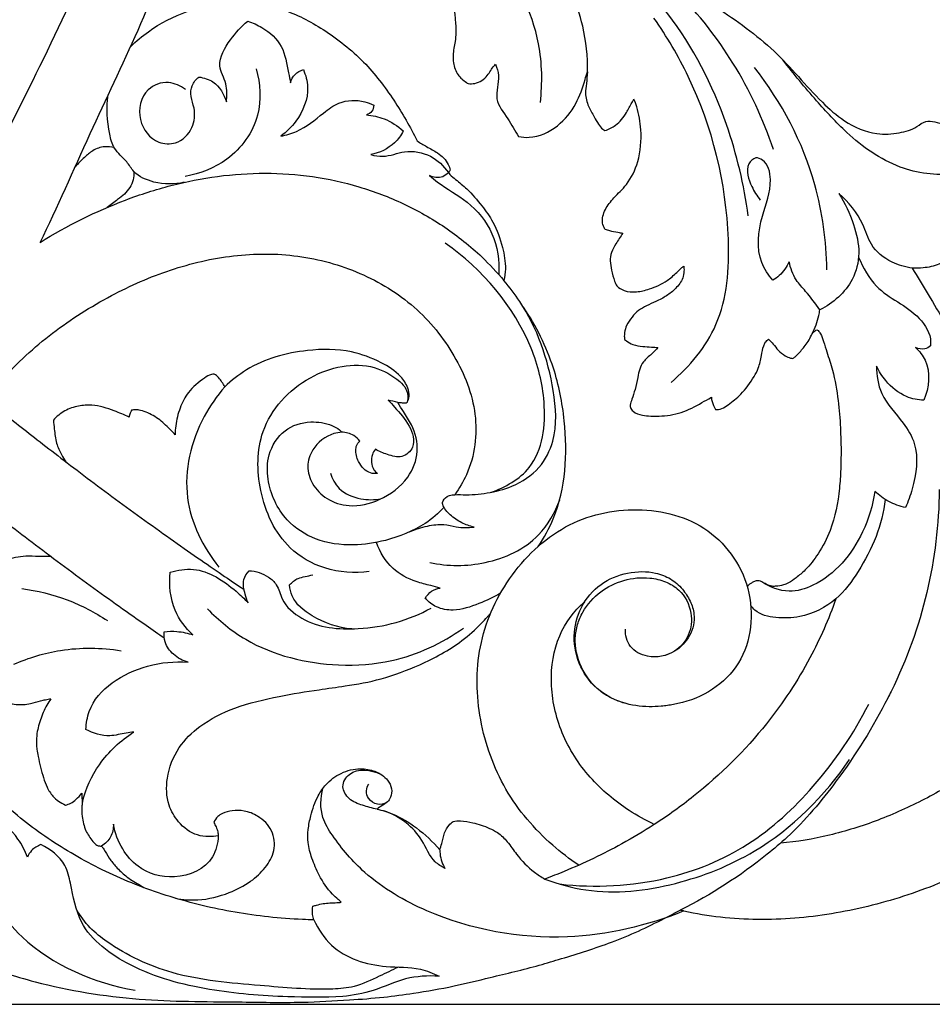
# Model space of a CAD drawing. Units: millimetres. Extents: x 0 to 2121, y -1 to 2265.
# Drawn here: x 1287 to 1474, y 791 to 994 of the extents above; entities that cross this region are included whole.
import ezdxf

# ---------------------------------------------------------------- set-up
doc = ezdxf.new("R2010")
doc.units = ezdxf.units.MM
doc.header["$MEASUREMENT"] = 0
doc.layers.add('Default', color=7, linetype='Continuous', true_color=0xffffff)
doc.styles.add('Arial', font='arial.ttf')
doc.dimstyles.new('Default', dxfattribs={"dimtxt": 10, "dimasz": 5, "dimexe": 0.5, "dimexo": 0.5, "dimgap": 0.25, "dimtad": 1, "dimtoh": 1, "dimdec": 0, "dimzin": 1, "dimdsep": 46, "dimtxsty": 'Arial', "dimcen": 0.5, "dimazin": 0, "dimtfac": 1, "dimtdec": 4, "dimtix": 1, "dimtmove": 1, "dimatfit": 3, "dimfxl": 1, "dimtolj": 1, "dimtzin": 1, "dimarcsym": 0})

# ---------------------------------------------------------------- blocks, each defined once
blk = doc.blocks.new('*D10')
at = {"layer": 'Default', "color": 0, "lineweight": -2, "transparency": 16777216}
for p, q in [((1087.8, 1217.03), (1895.07, 1217.03)), ((1894.57, 1212.03), (1894.57, 796.48)), ((386.93, 791.48), (1895.07, 791.48))]:
    blk.add_line(p, q, dxfattribs=at)
at = {"layer": 'Default', "color": 0, "transparency": 16777216}
for points in [[(1895.41, 1212.03), (1893.74, 1212.03), (1894.57, 1217.03)], [(1893.74, 796.48), (1895.41, 796.48), (1894.57, 791.48)]]:
    blk.add_solid(points, dxfattribs=at)
at = {"layer": 'Defpoints', "color": 0, "transparency": 16777216}
for p in [(1087.3, 1217.03), (386.43, 791.48), (1894.57, 791.48)]:
    blk.add_point(p, dxfattribs=at)
at = {"layer": 'Default', "color": 0, "transparency": 16777216, "insert": (1889.22, 1004.26), "char_height": 10, "attachment_point": 5, "rotation": 90, "style": 'Arial'}
blk.add_mtext('\\A1;426', dxfattribs=at)
blk = doc.blocks.new('*D11')
at = {"layer": 'Default', "color": 0, "lineweight": -2, "transparency": 16777216}
for p, q in [((367.93, 844.52), (367.93, 1262.21)), ((372.93, 1261.71), (1862.93, 1261.71)), ((1867.93, 844.52), (1867.93, 1262.21))]:
    blk.add_line(p, q, dxfattribs=at)
at = {"layer": 'Default', "color": 0, "transparency": 16777216}
for points in [[(372.93, 1262.54), (372.93, 1260.87), (367.93, 1261.71)], [(1862.93, 1260.87), (1862.93, 1262.54), (1867.93, 1261.71)]]:
    blk.add_solid(points, dxfattribs=at)
at = {"layer": 'Defpoints', "color": 0, "transparency": 16777216}
for p in [(1867.93, 1261.71), (367.93, 844.02), (1867.93, 844.02)]:
    blk.add_point(p, dxfattribs=at)
at = {"layer": 'Default', "color": 0, "transparency": 16777216, "insert": (1117.93, 1267.06), "char_height": 10, "attachment_point": 5, "style": 'Arial'}
blk.add_mtext('\\A1;1500', dxfattribs=at)

msp = doc.modelspace()

# ---------------------------------------------------------------- linework, layer by layer
at = {"layer": 'Default'}
for points, knots in [([(1338.56, 1096.78), (1338.74, 1096.43), (1339.33, 1095.32), (1340.73, 1092.25), (1346.47, 1089.06), (1355.37, 1088.09), (1368.74, 1087.06), (1381.28, 1086.09), (1392.73, 1084.17), (1402.24, 1082.34), (1419.12, 1077.97), (1439.57, 1069.61), (1458.58, 1056.56), (1473.3, 1046.16), (1484.62, 1036.21), (1493.05, 1026.74), (1500.39, 1016.9), (1508.09, 1006.27), (1514.9, 994.77), (1520.15, 984.33), (1524.12, 976.05), (1527.93, 967), (1530.07, 960.6), (1531.22, 956.61)], [0, 0, 0, 0, 1.401653, 4.550049, 11.923969, 23.360112, 36.88065, 60.164605, 68.602976, 78.668193, 94.994379, 131.374032, 157.383069, 177.83406, 196.230043, 211.520978, 223.384967, 240.414629, 258.756533, 271.382654, 282.491906, 291.792801, 306.742595, 306.742595, 306.742595, 306.742595]), ([(1291.17, 947.87), (1294.79, 955.13), (1303.79, 976.24), (1319.83, 1007.51), (1324.95, 1039.02), (1323.77, 1055.9), (1322.21, 1064.07), (1321.94, 1065.33)], [0, 0, 0, 0, 39.620828, 111.88037, 156.719637, 191.444969, 197.803487, 197.803487, 197.803487, 197.803487]), ([(1277.39, 956.23), (1278.25, 958.08), (1282.48, 966.67), (1291.05, 983.75), (1303.09, 1008.5), (1309.7, 1035.08), (1308.94, 1052.74), (1307.29, 1061.44), (1307.09, 1062.41)], [0, 0, 0, 0, 9.962999, 45.956638, 88.903679, 135.202883, 174.071463, 178.897339, 178.897339, 178.897339, 178.897339]), ([(1305.85, 1020.87), (1298.58, 1019.52), (1273.02, 1013.54), (1241.46, 996.85), (1208.29, 977.21), (1186.32, 957.31), (1171.86, 943.08), (1165.23, 935.93)], [0, 0, 0, 0, 26.609964, 94.082679, 127.230551, 165.172562, 200.291631, 200.291631, 200.291631, 200.291631]), ([(1393.87, 976.61), (1394.33, 980.59), (1394.13, 991.72), (1386.12, 1007.18), (1373.63, 1017.8), (1364.94, 1020.76), (1361.7, 1021.47)], [0, 0, 0, 0, 14.407559, 39.324422, 59.998758, 71.922432, 71.922432, 71.922432, 71.922432]), ([(1369.67, 1021.14), (1373.28, 1020.47), (1384.15, 1018.03), (1405.13, 1011.36), (1425.27, 999.61), (1442.21, 987.74), (1449.58, 978.47), (1456.42, 972.34), (1462.05, 969.86), (1467.33, 970.17), (1470.73, 971.16), (1472.84, 972.93), (1474.96, 972.65), (1476.2, 972.24), (1476.81, 971.9)], [0, 0, 0, 0, 13.217994, 40.095684, 78.831671, 96.764886, 114.074742, 121.139886, 129.762127, 135.256544, 139.874685, 142.381901, 144.609873, 147.112119, 147.112119, 147.112119, 147.112119]), ([(1403.53, 982.89), (1403.61, 986.02), (1402.79, 994.14), (1397.71, 1005.01), (1391.18, 1010.59), (1388.27, 1012.45)], [0, 0, 0, 0, 11.252266, 29.127253, 41.562887, 41.562887, 41.562887, 41.562887]), ([(1436.53, 953.3), (1435.71, 959.67), (1432.21, 974.36), (1422.66, 993.04), (1412.68, 1003.3), (1408.41, 1006.9)], [0, 0, 0, 0, 23.119674, 54.03247, 74.147246, 74.147246, 74.147246, 74.147246]), ([(1372.95, 1003.95), (1373.68, 1002.78), (1375.5, 999.27), (1376.57, 994.12), (1376.56, 989.38), (1375.85, 986.73), (1376.05, 984.39), (1376.7, 982.21), (1378.15, 981.05), (1378.9, 980.54), (1379.02, 980.47)], [0, 0, 0, 0, 4.966134, 14.142301, 18.591682, 21.958397, 23.857694, 27.015281, 29.810163, 30.291226, 30.291226, 30.291226, 30.291226]), ([(1441.74, 966.91), (1439.65, 973.11), (1434.27, 984.66), (1426.41, 994.66), (1422.2, 999.02)], [0, 0, 0, 0, 23.561064, 45.386551, 45.386551, 45.386551, 45.386551]), ([(1309.78, 988.11), (1310.92, 989.2), (1314.45, 992.13), (1321.28, 995.65), (1330.76, 997.84), (1340.65, 996.36), (1349.81, 991.59), (1357.74, 985.34), (1363.89, 977.26), (1367.17, 971.59), (1368.55, 968.7)], [0, 0, 0, 0, 5.663451, 16.451294, 27.347917, 40.203265, 51.444209, 64.230465, 76.216489, 87.761816, 87.761816, 87.761816, 87.761816]), ([(1329.41, 976.7), (1329.53, 977.93), (1329.66, 980.52), (1327.13, 984.65), (1330.13, 989.5), (1332.43, 992.19), (1333.81, 993.27)], [0, 0, 0, 0, 4.465971, 9.101531, 15.995935, 22.277259, 22.277259, 22.277259, 22.277259]), ([(1333.81, 993.27), (1334.82, 992.95), (1337.48, 991.74), (1341.34, 988.36), (1341.89, 983.79), (1342.47, 981.31), (1342.6, 980.63)], [0, 0, 0, 0, 3.836674, 10.507876, 17.238391, 19.725233, 19.725233, 19.725233, 19.725233]), ([(1420.7, 919.13), (1424.53, 922.36), (1431.9, 931.2), (1433.5, 954.35), (1428.06, 976.15), (1419.85, 990.12), (1417.19, 993.92)], [0, 0, 0, 0, 18.039898, 39.208302, 80.556976, 97.24736, 97.24736, 97.24736, 97.24736]), ([(1379.02, 980.47), (1379.48, 980.41), (1380.99, 980.43), (1383.06, 981.85), (1383.91, 983.64), (1384.57, 984.33), (1384.67, 984.43)], [0, 0, 0, 0, 1.681975, 5.316763, 8.226482, 8.73629, 8.73629, 8.73629, 8.73629]), ([(1384.67, 984.43), (1384.94, 983.68), (1385.72, 981.37), (1384.08, 977.22), (1387.3, 973.38), (1388.64, 970.8), (1389.41, 969.61)], [0, 0, 0, 0, 2.861587, 8.596505, 14.190777, 19.30597, 19.30597, 19.30597, 19.30597]), ([(1486.35, 964.46), (1484, 963.23), (1477.83, 961.11), (1466.73, 962.66), (1457.49, 969.27), (1450.12, 977.37), (1445.86, 982.44), (1443.67, 985.31)], [0, 0, 0, 0, 9.5348, 22.89967, 38.570053, 49.368718, 62.360652, 62.360652, 62.360652, 62.360652]), ([(1335.52, 983.51), (1336.39, 980.46), (1336.9, 973.2), (1330.56, 964.47), (1324.02, 961.93), (1320.98, 961.42)], [0, 0, 0, 0, 11.434581, 24.6395, 35.743328, 35.743328, 35.743328, 35.743328]), ([(1345.22, 983.33), (1345.71, 982.22), (1346.74, 978.53), (1344.55, 973.31), (1341.77, 970.53), (1340.61, 969.68)], [0, 0, 0, 0, 4.39162, 13.358201, 18.522703, 18.522703, 18.522703, 18.522703]), ([(1342.6, 980.63), (1342.76, 981.26), (1343.37, 982.51), (1344.59, 983.15), (1345.22, 983.33)], [0, 0, 0, 0, 2.359989, 4.700274, 4.700274, 4.700274, 4.700274]), ([(1389.41, 969.61), (1390.12, 969.47), (1392.96, 969.21), (1397.6, 971.43), (1401.37, 976.02), (1402.7, 980.15), (1403.38, 982.35), (1403.53, 982.89)], [0, 0, 0, 0, 2.618724, 10.115757, 17.245469, 23.539786, 25.555341, 25.555341, 25.555341, 25.555341]), ([(1403.53, 982.89), (1403.47, 982.08), (1403.4, 980.61), (1402.99, 978.23), (1403.63, 975.84), (1404.83, 973.85), (1405.69, 972.21), (1406.46, 971.24), (1406.99, 970.92), (1407.14, 970.84)], [0, 0, 0, 0, 2.930302, 5.318072, 8.60662, 11.540515, 13.67601, 15.272963, 15.890785, 15.890785, 15.890785, 15.890785]), ([(1452.69, 942.27), (1452.6, 948.14), (1450.6, 963.08), (1443.4, 976.69), (1437.81, 983.79)], [0, 0, 0, 0, 21.109505, 53.635171, 53.635171, 53.635171, 53.635171]), ([(1321, 979.23), (1320.01, 980), (1317.38, 981.25), (1312.21, 979.42), (1310.76, 972.95), (1314.48, 968.14), (1319.53, 967.9), (1322.78, 971.07), (1323.11, 975), (1322.03, 977.7), (1322.17, 980.14), (1323.19, 981.35), (1323.79, 981.81)], [0, 0, 0, 0, 4.5024, 9.780471, 17.383258, 24.520584, 28.631738, 34.159077, 38.953679, 41.930657, 44.580272, 47.289414, 47.289414, 47.289414, 47.289414]), ([(1323.79, 981.81), (1324.8, 981.68), (1327.46, 980.86), (1328.97, 978.28), (1329.41, 976.7)], [0, 0, 0, 0, 3.657486, 9.579816, 9.579816, 9.579816, 9.579816]), ([(1320.77, 960.2), (1318.76, 959.73), (1315.04, 959.77), (1310.67, 961.66), (1308.83, 964.86), (1306.26, 966.82), (1304.98, 971.77), (1304.72, 975.51), (1305.16, 978.15)], [0, 0, 0, 0, 7.456968, 13.057101, 15.988332, 20.520388, 24.18273, 33.840133, 33.840133, 33.840133, 33.840133]), ([(1340.61, 969.68), (1341.71, 969.9), (1344.99, 970.81), (1348.56, 973.84), (1352.79, 977.05), (1356.82, 977.22), (1359.08, 976.33), (1359.67, 976.02)], [0, 0, 0, 0, 4.027389, 12.060098, 16.576476, 22.926435, 25.318902, 25.318902, 25.318902, 25.318902]), ([(1407.14, 950.61), (1406.91, 950.99), (1406.34, 952.3), (1407.1, 954.77), (1409.08, 957.25), (1412.05, 959.95), (1414.33, 964.79), (1414.76, 970.41), (1414.04, 974.73), (1413.3, 976.75), (1413.09, 977.26)], [0, 0, 0, 0, 1.580709, 4.987672, 8.521036, 13.033885, 19.322958, 27.206297, 32.973358, 34.949928, 34.949928, 34.949928, 34.949928]), ([(1407.14, 970.84), (1407.9, 971.09), (1409.71, 971.94), (1411.46, 974.15), (1412.4, 976.13), (1412.95, 977.02), (1413.09, 977.26)], [0, 0, 0, 0, 2.889229, 7.041026, 9.789012, 10.800764, 10.800764, 10.800764, 10.800764]), ([(1359.67, 976.02), (1359.66, 975.59), (1359.43, 974.66), (1358.59, 974.17), (1358.15, 974.04)], [0, 0, 0, 0, 1.540091, 3.18596, 3.18596, 3.18596, 3.18596]), ([(1358.15, 974.04), (1359.39, 973.95), (1362.17, 973.36), (1364.58, 971.79), (1365.72, 970.74)], [0, 0, 0, 0, 4.467123, 10.053257, 10.053257, 10.053257, 10.053257]), ([(1365.72, 970.74), (1365.26, 969.85), (1363.59, 967.5), (1360.83, 966.23), (1359.04, 965.88)], [0, 0, 0, 0, 3.591119, 10.169121, 10.169121, 10.169121, 10.169121]), ([(1368.55, 968.7), (1369.21, 968.3), (1370.59, 967.43), (1373.03, 966.26), (1374.81, 964.52), (1375.3, 963.08), (1375.39, 962.67)], [0, 0, 0, 0, 2.753082, 5.884173, 9.736375, 11.263936, 11.263936, 11.263936, 11.263936]), ([(1222.99, 966.93), (1223.34, 966.58), (1225.23, 964.71), (1228.68, 961.32), (1233.18, 956.98), (1237.53, 952.85), (1241.73, 948.92), (1245.97, 945.02), (1250.45, 940.95), (1255.39, 936.56), (1260.04, 932.48), (1264.72, 928.46), (1268.86, 924.95), (1273.81, 920.81), (1279.91, 915.81), (1286.25, 910.75), (1292.27, 906.05), (1297.31, 902.17), (1302.94, 897.93), (1310.89, 892.06), (1321.05, 884.8), (1329.03, 879.33), (1332.34, 877.11), (1333.05, 876.63)], [5.384555, 5.384555, 5.384555, 5.384555, 5.5, 6, 6.5, 7, 7.5, 8, 8.5, 9, 9.5, 9.75, 10, 10.25, 10.5, 10.75, 10.875, 11, 11.125, 11.25, 11.5, 11.75, 11.829208, 11.829208, 11.829208, 11.829208]), ([(1306.4, 967.32), (1305.76, 967.49), (1304.22, 967.64), (1302.01, 966.87), (1300.14, 965.21), (1298.96, 964.06), (1298.38, 963.38)], [0, 0, 0, 0, 2.391747, 5.429649, 8.102968, 11.341861, 11.341861, 11.341861, 11.341861]), ([(1359.04, 965.88), (1359.85, 965.67), (1362.25, 965.23), (1366.19, 967.03), (1371.43, 966.05), (1374.04, 963.58), (1374.99, 962.22)], [0, 0, 0, 0, 3.019876, 8.510792, 14.948263, 20.900134, 20.900134, 20.900134, 20.900134]), ([(1441.61, 940.11), (1440.67, 941.18), (1438.01, 945.13), (1438.92, 952.92), (1441.69, 959.36), (1440.59, 964.44), (1437.92, 965.53), (1435.69, 963.2), (1437.04, 959.64), (1438.29, 957.4), (1439.02, 956.57)], [0, 0, 0, 0, 5.150536, 16.563597, 25.781833, 30.971429, 32.67188, 34.938455, 40.512372, 44.453238, 44.453238, 44.453238, 44.453238]), ([(1291.17, 947.87), (1296.74, 951.31), (1305.55, 955.73), (1318, 959.72), (1330.79, 962.26), (1343.93, 962.31), (1356.69, 959.51), (1365.86, 956.03), (1374.41, 951.18), (1381.25, 945.72), (1384.98, 941.72), (1386.4, 940.02)], [0, 0, 0, 0, 1, 1.5, 2, 3, 3.5, 4, 4.5, 5, 5.341612, 5.341612, 5.341612, 5.341612]), ([(1310.43, 962.44), (1310.47, 961.86), (1310.35, 960.1), (1308.96, 958.06), (1306.86, 956.5), (1305.68, 955.57), (1304.95, 955.05)], [0, 0, 0, 0, 2.117127, 6.189926, 8.341185, 11.573322, 11.573322, 11.573322, 11.573322]), ([(1374.99, 962.22), (1374.67, 961.86), (1373.54, 960.91), (1371.91, 961.21), (1371.09, 961.61)], [0, 0, 0, 0, 1.733174, 5.044003, 5.044003, 5.044003, 5.044003]), ([(1375.39, 962.67), (1375.32, 962.58), (1375.2, 962.42), (1375.05, 962.28), (1374.99, 962.22)], [0, 0, 0, 0, 0.4250267, 0.7258014, 0.7258014, 0.7258014, 0.7258014]), ([(1374.99, 962.22), (1375.09, 962.09), (1375.54, 961.56), (1376.86, 960.49), (1379.23, 958.53), (1381.78, 955.58), (1384.56, 951.69), (1386.12, 947.22), (1386.87, 943.09), (1386.56, 940.8), (1386.4, 940.02)], [0, 0, 0, 0, 0.628055, 2.48635, 6.081438, 11.698043, 16.488545, 23.194076, 28.55296, 31.427216, 31.427216, 31.427216, 31.427216]), ([(1371.09, 961.61), (1371.64, 961.15), (1374.09, 959.13), (1379.35, 956.36), (1384.7, 949.9), (1385.51, 944.09), (1385.33, 941.26)], [0, 0, 0, 0, 2.598142, 11.390896, 21.284587, 31.484045, 31.484045, 31.484045, 31.484045]), ([(1209.79, 956.4), (1211.78, 954.37), (1215.24, 950.91), (1220.21, 946.03), (1224.65, 941.74), (1229.14, 937.47), (1233.68, 933.22), (1238.27, 929), (1243.21, 924.53), (1247.88, 920.39), (1252.56, 916.31), (1256.71, 912.73), (1261.68, 908.53), (1267.8, 903.45), (1274.16, 898.3), (1280.2, 893.52), (1285.27, 889.58), (1290.92, 885.26), (1298.92, 879.28), (1308.14, 872.62), (1314.35, 868.29), (1316.67, 866.68)], [5.303532, 5.303532, 5.303532, 5.303532, 6, 6.5, 7, 7.5, 8, 8.5, 9, 9.5, 9.75, 10, 10.25, 10.5, 10.75, 10.875, 11, 11.125, 11.25, 11.5, 11.68867, 11.68867, 11.68867, 11.68867]), ([(1455.14, 957.93), (1456.42, 955.96), (1458.22, 951.96), (1459.71, 945.82), (1457.98, 938.87), (1453.97, 935.38), (1451.25, 934.04)], [0, 0, 0, 0, 8.4519, 15.684416, 22.302968, 33.240549, 33.240549, 33.240549, 33.240549]), ([(1470.22, 942.6), (1468.79, 942.77), (1465.57, 943.71), (1461.54, 946.89), (1459.99, 952.88), (1457.1, 956.09), (1455.14, 957.93)], [0, 0, 0, 0, 5.196294, 11.937857, 17.236534, 26.907327, 26.907327, 26.907327, 26.907327]), ([(1407.14, 950.61), (1407.44, 950.49), (1408.3, 950.19), (1409.55, 950), (1410.46, 949.82), (1410.81, 949.76)], [0, 0, 0, 0, 1.182257, 3.268312, 4.529983, 4.529983, 4.529983, 4.529983]), ([(1410.81, 949.76), (1410.29, 949.05), (1409.5, 947.74), (1408.38, 945.91), (1408.11, 944), (1408.53, 942.03), (1408.91, 940.3), (1409.63, 938.69), (1411.3, 937.75), (1413.68, 937.59), (1416.69, 938.37), (1419.59, 939.63), (1421.57, 941.39), (1422.64, 942.46), (1423.14, 942.87), (1423.31, 943.01)], [0, 0, 0, 0, 3.157563, 5.536225, 7.620899, 9.911052, 12.74564, 14.026987, 16.123621, 19.188463, 22.429135, 27.262473, 30.381214, 31.896434, 32.712027, 32.712027, 32.712027, 32.712027]), ([(1383.68, 896.57), (1386.65, 897.57), (1394.02, 901.71), (1395.46, 914.59), (1391.11, 931.56), (1381.99, 942.42), (1374.36, 947.71)], [0, 0, 0, 0, 11.29006, 27.777872, 41.445343, 74.845699, 74.845699, 74.845699, 74.845699]), ([(1305.82, 936.94), (1309.72, 939.01), (1317.83, 942.57), (1330.8, 945.61), (1344.18, 945.64), (1357.06, 942.08), (1368.47, 935.13), (1375.35, 926.59), (1379.11, 918.82), (1380.7, 912.64), (1380.71, 906.25), (1379.15, 900.62), (1377.24, 897.38), (1376.29, 896.08)], [0, 0, 0, 0, 1, 2, 3, 4, 5, 6, 6.5, 7, 7.5, 8, 8.366204, 8.366204, 8.366204, 8.366204]), ([(1444.95, 943.91), (1444.47, 942.85), (1443.46, 941.4), (1442.07, 940.39), (1441.61, 940.11)], [0, 0, 0, 0, 4.180342, 6.138168, 6.138168, 6.138168, 6.138168]), ([(1451.25, 934.04), (1450.3, 935.32), (1448.78, 937.44), (1446.01, 940.3), (1445.21, 942.61), (1444.95, 943.91)], [0, 0, 0, 0, 5.738199, 9.413927, 14.198862, 14.198862, 14.198862, 14.198862]), ([(1459.19, 944.78), (1460.15, 942.66), (1463.09, 937.12), (1470.82, 934.39), (1474.11, 928.95), (1473.98, 926.88), (1473.95, 926.61)], [0, 0, 0, 0, 8.359351, 21.510902, 27.991392, 28.956409, 28.956409, 28.956409, 28.956409]), ([(1477.62, 944.58), (1477.03, 944.11), (1475.43, 943.1), (1472.81, 942.61), (1470.96, 942.56), (1470.22, 942.6)], [0, 0, 0, 0, 2.718423, 6.718618, 9.388019, 9.388019, 9.388019, 9.388019]), ([(1423.31, 943.01), (1423.36, 942.66), (1423.38, 941.84), (1423.13, 940.13), (1421.71, 938.42), (1419.82, 936.81), (1417.68, 935.8), (1415.74, 934.89), (1413.95, 933.98), (1412.64, 932.53), (1411.55, 931.03), (1411.15, 929.55), (1411.09, 928.58), (1411.14, 928.12), (1411.17, 927.97)], [0, 0, 0, 0, 1.279558, 2.971713, 6.08491, 8.942017, 11.909574, 14.514582, 16.728095, 19.012502, 21.490714, 23.323063, 24.439714, 24.986566, 24.986566, 24.986566, 24.986566]), ([(1470.22, 942.6), (1471.31, 940.8), (1474.74, 935.11), (1480.42, 925.44), (1487.18, 913.49), (1493.93, 901.47), (1500.79, 889.45), (1506.57, 879.94), (1510.22, 874.52), (1511.28, 873)], [1.536359, 1.536359, 1.536359, 1.536359, 2, 3, 4, 5, 6, 7, 7.397478, 7.397478, 7.397478, 7.397478]), ([(1373.75, 894.46), (1373.95, 894.95), (1374.52, 895.75), (1376.16, 896.16), (1378.9, 895.99), (1383.07, 896.32), (1388.6, 897.69), (1393.88, 901.14), (1397.49, 908.34), (1396.62, 920.66), (1392.62, 932.02), (1387.57, 938.65), (1386.4, 940.02)], [0, 0, 0, 0, 1.909516, 3.193795, 5.8801, 11.798927, 18.175148, 26.281553, 33.612146, 46.013421, 69.456961, 75.919919, 75.919919, 75.919919, 75.919919]), ([(1280.09, 915.69), (1281.11, 917.02), (1283.67, 920.14), (1288.18, 924.73), (1293.68, 929.32), (1299.57, 933.41), (1303.71, 935.82), (1305.82, 936.94)], [8.293033, 8.293033, 8.293033, 8.293033, 9, 10, 11, 12, 13, 13, 13, 13]), ([(1393.43, 885.46), (1394.63, 887.26), (1399.02, 895.1), (1399.68, 908.35), (1396.79, 923.12), (1393.01, 930.71), (1390.43, 934.56)], [0, 0, 0, 0, 7.785053, 32.063602, 45.300887, 61.993958, 61.993958, 61.993958, 61.993958]), ([(1449.68, 929.12), (1450.27, 930.3), (1450.86, 931.95), (1451.19, 933.64), (1451.25, 934.04)], [0, 0, 0, 0, 4.770372, 6.210623, 6.210623, 6.210623, 6.210623]), ([(1445.64, 924.06), (1445.83, 924.14), (1446.25, 924.37), (1447.09, 925.29), (1448.05, 926.44), (1449.1, 927.81), (1449.53, 929.01), (1450.1, 929.65), (1450.59, 929.97), (1451.04, 929.66), (1451.55, 928.87), (1452.08, 927.35), (1452.84, 924.85), (1454.16, 920.89), (1455.06, 915.65), (1455.6, 908.85), (1455.64, 902.83), (1455.22, 895.76), (1454.05, 889.72), (1451.21, 884.21), (1448.73, 880.98), (1446.53, 879.12), (1445.05, 878.05), (1443.64, 877.47), (1442.5, 877.3), (1441.28, 877.23), (1440.31, 877.66), (1439.48, 878.12), (1438.73, 878.48), (1437.99, 878.38), (1437.36, 878.03), (1436.75, 877.73), (1436.47, 877.37), (1436.35, 877.16)], [0, 0, 0, 0, 0.755284, 1.69327, 4.448223, 6.170839, 7.876012, 8.909464, 9.346867, 9.71306, 10.662148, 12.770047, 15.446716, 20.115379, 27.73825, 34.504877, 44.670871, 49.391315, 60.007902, 66.462581, 71.593951, 74.535799, 76.790316, 78.134779, 79.992368, 80.92697, 82.500257, 83.687913, 84.384835, 85.412692, 86.215655, 86.987346, 87.82648, 87.82648, 87.82648, 87.82648]), ([(1411.17, 927.97), (1411.29, 927.85), (1411.8, 927.41), (1413.03, 926.81), (1414.8, 926.48), (1416.53, 926.41), (1417.57, 926.32), (1418.02, 926.28)], [0, 0, 0, 0, 0.587751, 2.408096, 4.87363, 7.004811, 8.630218, 8.630218, 8.630218, 8.630218]), ([(1429.82, 913.55), (1430.25, 913.55), (1431.23, 913.67), (1432.91, 914.93), (1435.43, 916.83), (1437.33, 919.56), (1438.81, 922.25), (1439.21, 924.45), (1439.54, 926.25), (1440.02, 927.43), (1440.47, 927.82), (1440.73, 927.98)], [0, 0, 0, 0, 1.564446, 3.410465, 7.41963, 12.930474, 15.219993, 18.404945, 20.881598, 21.828132, 22.933855, 22.933855, 22.933855, 22.933855]), ([(1440.73, 927.98), (1441.05, 927.67), (1441.75, 926.95), (1442.7, 925.64), (1443.93, 924.67), (1444.97, 924.17), (1445.49, 924.08), (1445.64, 924.06)], [0, 0, 0, 0, 1.61046, 3.593254, 5.803578, 7.179705, 7.699833, 7.699833, 7.699833, 7.699833]), ([(1366.55, 915.05), (1366.74, 915.43), (1367.07, 916.41), (1366.66, 918.37), (1364.88, 921.04), (1360.79, 923.61), (1354.34, 925.99), (1344.65, 926.02), (1335.4, 923.46), (1330.45, 919.52), (1329.08, 918.22)], [0, 0, 0, 0, 1.518632, 3.580692, 6.949747, 12.807736, 20.599505, 31.453973, 47.183707, 53.987167, 53.987167, 53.987167, 53.987167]), ([(1418.02, 926.28), (1417.57, 925.83), (1416.62, 924.82), (1415.05, 923.6), (1414.18, 921.85), (1413.81, 919.9), (1413.37, 917.81), (1412.79, 915.94), (1412.32, 914.73), (1412.32, 913.81), (1413.12, 912.83), (1415.27, 912.22), (1418.61, 912.14), (1422.9, 912.7), (1426.3, 914.58), (1428.33, 915.69), (1428.97, 916.07)], [0, 0, 0, 0, 2.273168, 5.010225, 7.035835, 9.122672, 12.152391, 14.710934, 16.2048, 16.785551, 17.921636, 20.402346, 24.535331, 30.009468, 35.699855, 38.354179, 38.354179, 38.354179, 38.354179]), ([(1473.95, 926.61), (1473.61, 926.33), (1472.63, 925.8), (1471.48, 926.01), (1470.91, 926.27)], [0, 0, 0, 0, 1.587794, 3.840136, 3.840136, 3.840136, 3.840136]), ([(1470.91, 926.27), (1471.69, 925.53), (1474.17, 922.48), (1473.67, 918.01), (1472.6, 915.49)], [0, 0, 0, 0, 3.875037, 13.719461, 13.719461, 13.719461, 13.719461]), ([(1358.75, 880.33), (1355.72, 879.91), (1349.73, 880.29), (1340.53, 885.58), (1335.65, 896.4), (1335.63, 910.39), (1345.4, 921.19), (1357.7, 923.84), (1364.07, 920.29), (1366.66, 917.7), (1366.73, 915.95), (1366.55, 915.05)], [0, 0, 0, 0, 11.009046, 20.846675, 36.725157, 51.243184, 68.894242, 84.835986, 91.975757, 94.37164, 97.642188, 97.642188, 97.642188, 97.642188]), ([(1472.6, 915.49), (1471.39, 915.53), (1468.35, 916.08), (1465, 918.92), (1463.36, 921.43), (1462.85, 922.49)], [0, 0, 0, 0, 4.346872, 10.819414, 15.083953, 15.083953, 15.083953, 15.083953]), ([(1462.85, 922.49), (1462.88, 920.59), (1463.54, 915.98), (1468, 911.69), (1471.81, 905.36), (1470.81, 898.86), (1469.39, 894.68), (1468.83, 893.45)], [0, 0, 0, 0, 6.870226, 15.890451, 21.616635, 32.834751, 37.679527, 37.679527, 37.679527, 37.679527]), ([(1326.89, 920.85), (1326.7, 920.83), (1326, 920.72), (1324.12, 919.5), (1321.58, 917.46), (1319.78, 913.87), (1319.02, 910.87), (1318.91, 909.01), (1318.9, 908.4)], [0, 0, 0, 0, 0.666755, 2.541151, 7.884376, 12.226364, 16.736145, 18.922992, 18.922992, 18.922992, 18.922992]), ([(1329.08, 918.22), (1328.76, 918.9), (1328.15, 919.74), (1327.37, 920.63), (1327, 920.81), (1326.89, 920.85)], [0, 0, 0, 0, 2.729629, 3.732597, 4.176541, 4.176541, 4.176541, 4.176541]), ([(1329.08, 918.22), (1327.46, 916.37), (1322.82, 909.65), (1319.38, 895.68), (1324.62, 885.29), (1327.87, 881.24)], [0, 0, 0, 0, 8.858884, 29.309409, 48.027197, 48.027197, 48.027197, 48.027197]), ([(1428.97, 916.07), (1429, 915.79), (1429.18, 914.92), (1429.52, 914.08), (1429.82, 913.55)], [0, 0, 0, 0, 1.012348, 3.200727, 3.200727, 3.200727, 3.200727]), ([(1309.44, 912.01), (1308.45, 912.49), (1305.98, 913.48), (1302.49, 914.63), (1298.99, 914.34), (1296.15, 913.46), (1294.57, 912.12), (1293.9, 911.35)], [0, 0, 0, 0, 3.938969, 9.627852, 12.925723, 16.458552, 20.156117, 20.156117, 20.156117, 20.156117]), ([(1318.9, 908.4), (1318.38, 909), (1317.07, 910.32), (1314.83, 912.24), (1312.52, 913.26), (1310.84, 913.56), (1310.23, 913.47), (1309.96, 913.4)], [0, 0, 0, 0, 2.859276, 6.68396, 10.558771, 11.764743, 12.76877, 12.76877, 12.76877, 12.76877]), ([(1353.1, 908.9), (1352.56, 908.86), (1350.21, 908.46), (1347.1, 906.07), (1345.78, 901.86), (1346.93, 898.01), (1350.02, 894.91), (1355.12, 893.3), (1361.35, 894.82), (1366.78, 898.81), (1369.19, 904.93), (1367.98, 909.84), (1365.91, 912.84), (1365.01, 914.4), (1364.63, 915.03)], [0, 0, 0, 0, 1.95453, 8.534611, 12.774581, 17.121462, 22.272656, 27.952831, 35.557513, 44.482811, 51.252673, 57.913202, 61.719783, 64.374041, 64.374041, 64.374041, 64.374041]), ([(1362.6, 915.48), (1363.07, 915.02), (1364.63, 913.33), (1367.05, 910.61), (1368.55, 906.12), (1365.48, 903.38), (1362.53, 904.3), (1360.78, 904.95), (1360.01, 905.4)], [0, 0, 0, 0, 2.382835, 8.248329, 13.490673, 16.96711, 20.558072, 23.782411, 23.782411, 23.782411, 23.782411]), ([(1364.63, 915.03), (1364.92, 915), (1365.42, 914.98), (1366.08, 914.85), (1366.42, 914.98), (1366.55, 915.05)], [0, 0, 0, 0, 1.064142, 1.809941, 2.342568, 2.342568, 2.342568, 2.342568]), ([(1309.96, 913.4), (1309.85, 913.21), (1309.63, 912.77), (1309.49, 912.29), (1309.44, 912.01)], [0, 0, 0, 0, 0.771858, 1.785372, 1.785372, 1.785372, 1.785372]), ([(1293.9, 911.35), (1293.95, 910.76), (1294.16, 909.19), (1294.37, 906.74), (1295.43, 904.54), (1296.13, 903.32), (1296.44, 902.85)], [0, 0, 0, 0, 2.13038, 5.713827, 8.74838, 10.788399, 10.788399, 10.788399, 10.788399]), ([(1370.26, 890.14), (1367.72, 888.63), (1362.86, 886.59), (1355.11, 885.44), (1347.82, 886.38), (1340.84, 890.93), (1337.72, 897.8), (1337.8, 904.65), (1340.93, 909.72), (1346.36, 911.39), (1350.3, 910.72), (1352.39, 909.68), (1352.96, 909.08), (1353.1, 908.9)], [0, 0, 0, 0, 10.653357, 18.638842, 28.046566, 36.452625, 47.55008, 53.485839, 60.649532, 67.296207, 72.602225, 74.741624, 75.551808, 75.551808, 75.551808, 75.551808]), ([(1356.8, 907.08), (1356.46, 907.53), (1355.41, 908.53), (1353.95, 908.89), (1353.1, 908.9)], [0, 0, 0, 0, 2.021789, 5.0824, 5.0824, 5.0824, 5.0824]), ([(1360.41, 900.45), (1359.95, 900.4), (1358.29, 900.45), (1356.47, 902.58), (1355.81, 904.92), (1356.18, 906.43), (1356.6, 906.91), (1356.8, 907.08)], [0, 0, 0, 0, 1.674672, 5.735553, 8.861031, 10.208771, 11.126818, 11.126818, 11.126818, 11.126818]), ([(1360.01, 905.4), (1359.75, 905.07), (1358.97, 903.82), (1359.18, 901.69), (1360.15, 900.67), (1360.41, 900.45)], [0, 0, 0, 0, 1.497872, 5.239543, 6.479757, 6.479757, 6.479757, 6.479757]), ([(1350.76, 900.52), (1351.12, 899.37), (1352.55, 896.71), (1356.73, 894.99), (1359.79, 894.99), (1361.14, 895.24)], [0, 0, 0, 0, 4.349553, 10.258871, 15.205357, 15.205357, 15.205357, 15.205357]), ([(1462.53, 896.75), (1462.13, 893.88), (1459.83, 886.3), (1453.25, 878.25), (1444.67, 875.65), (1440.98, 877.08), (1439.35, 878.18)], [0, 0, 0, 0, 10.420548, 28.362111, 34.410043, 41.509384, 41.509384, 41.509384, 41.509384]), ([(1468.83, 893.45), (1467.64, 893.7), (1465.35, 894.51), (1463.39, 895.94), (1462.53, 896.75)], [0, 0, 0, 0, 4.363707, 8.614834, 8.614834, 8.614834, 8.614834]), ([(1475.77, 897.12), (1475.68, 890.03), (1473.99, 875.87), (1468.96, 861.77), (1465.42, 854.79), (1465.18, 854.33)], [0, 0, 0, 0, 1, 2, 2.071257, 2.071257, 2.071257, 2.071257]), ([(1371.17, 882.16), (1374.88, 881.38), (1382.97, 881.33), (1393.34, 886.14), (1396.89, 892.41), (1397.85, 895.05)], [0, 0, 0, 0, 13.66781, 28.441065, 38.562715, 38.562715, 38.562715, 38.562715]), ([(1380.26, 889.42), (1379.39, 889.62), (1377.63, 890.27), (1375.38, 891.78), (1374, 893.35), (1373.77, 894.33), (1373.75, 894.46)], [0, 0, 0, 0, 3.214861, 6.661555, 9.800278, 10.279355, 10.279355, 10.279355, 10.279355]), ([(1464.66, 895.1), (1464.32, 892.51), (1463.07, 887.3), (1459.38, 880.49), (1454.76, 874.01), (1448.24, 870.86), (1442.38, 870.65), (1438.61, 871.49), (1437.32, 872.99), (1437.07, 873.34)], [0, 0, 0, 0, 9.407159, 19.053337, 27.768132, 37.682167, 43.562257, 49.006539, 50.553066, 50.553066, 50.553066, 50.553066]), ([(1401.74, 820.03), (1399.88, 821.3), (1394.1, 825.75), (1386.04, 835.09), (1380.81, 849.8), (1380.49, 865.02), (1386.61, 879.26), (1398.45, 890.82), (1413.77, 894.18), (1429.26, 890.35), (1438.7, 876.36), (1436.06, 859.26), (1426.14, 853.86), (1421.19, 853.02)], [11.554659, 11.554659, 11.554659, 11.554659, 12, 13, 14, 15, 16, 17, 18, 19, 20, 21, 22, 22, 22, 22]), ([(1367.02, 888.46), (1368.2, 888.99), (1370.52, 889.68), (1373.83, 890.2), (1376.94, 889.27), (1379.05, 889.32), (1380.26, 889.42)], [0, 0, 0, 0, 4.659606, 8.685394, 11.809942, 16.177368, 16.177368, 16.177368, 16.177368]), ([(1534.98, 889.34), (1532.79, 886.61), (1528.29, 881.24), (1521.22, 873.45), (1513.87, 865.93), (1506.32, 858.62), (1498.55, 851.53), (1490.43, 844.85), (1481.86, 838.75), (1472.82, 833.42), (1463.26, 829.1), (1453.34, 826.01), (1446.55, 824.84), (1443.16, 824.55)], [0, 0, 0, 0, 1, 2, 3, 4, 5, 6, 7, 8, 9, 10, 10.973288, 10.973288, 10.973288, 10.973288]), ([(1373.33, 876.92), (1372.67, 877.08), (1371.03, 877.51), (1367.6, 878.35), (1363.06, 880.74), (1360.91, 884.3), (1360.21, 886.29)], [0, 0, 0, 0, 2.421844, 6.119844, 12.707449, 20.306766, 20.306766, 20.306766, 20.306766]), ([(1293.44, 883.39), (1292.6, 883.39), (1290.87, 883.37), (1287.71, 883.57), (1284.51, 882.84), (1281.59, 881.7), (1280.41, 880.44), (1279.98, 879.84)], [0, 0, 0, 0, 3.006948, 6.249412, 11.340396, 14.691509, 17.369068, 17.369068, 17.369068, 17.369068]), ([(1322.56, 867.29), (1321.04, 868.72), (1318.1, 872.61), (1317.6, 877.57), (1317.88, 880.17)], [0, 0, 0, 0, 7.509296, 16.944697, 16.944697, 16.944697, 16.944697]), ([(1317.88, 880.17), (1319.42, 880.63), (1324.44, 881.44), (1329.91, 877.71), (1333.12, 874.74), (1333.89, 873.88)], [0, 0, 0, 0, 5.762768, 17.55614, 21.698624, 21.698624, 21.698624, 21.698624]), ([(1333.89, 873.88), (1333.63, 874.45), (1333.15, 875.99), (1332.63, 878.43), (1333.61, 879.96), (1334.09, 880.48)], [0, 0, 0, 0, 2.25208, 5.85851, 8.392851, 8.392851, 8.392851, 8.392851]), ([(1334.09, 880.48), (1335.47, 880.41), (1337.63, 879.73), (1340.05, 877.49), (1340.83, 873.74), (1346.43, 868.95), (1357.86, 867.83), (1366.91, 870.29), (1371.44, 872.81)], [0, 0, 0, 0, 5.009124, 7.715265, 11.473121, 18.247361, 32.383383, 51.040975, 51.040975, 51.040975, 51.040975]), ([(1342.37, 877.55), (1342.85, 878.11), (1343.86, 878.95), (1345.62, 879.27), (1346.62, 879.52), (1347.14, 879.62)], [0, 0, 0, 0, 2.678104, 4.461985, 6.381997, 6.381997, 6.381997, 6.381997]), ([(1421.19, 853.02), (1420.78, 852.94), (1419.96, 852.8), (1418.29, 852.6), (1415.19, 852.49), (1411.62, 853), (1408.31, 854.32), (1405.04, 856.37), (1401.77, 860.53), (1400.31, 866.86), (1401.91, 873.15), (1405.85, 877.96), (1411.73, 880.37), (1416.97, 880.41), (1420.67, 878.94), (1423.03, 876.93), (1424.73, 874.29), (1425.79, 870.87), (1424.89, 867.14), (1421.42, 863.28), (1416.26, 862.27), (1411.98, 864.51), (1411.27, 867.26), (1411.32, 868.47)], [93.683953, 93.683953, 93.683953, 93.683953, 93.851258, 94.018563, 94.353172, 95.087918, 95.455291, 95.822664, 96.694941, 97.567218, 98.376109, 99.185001, 99.932496, 100.679991, 101.135805, 101.591618, 101.976163, 102.360709, 103.030811, 103.649756, 104.433429, 105.01293, 105.547487, 105.547487, 105.547487, 105.547487]), ([(1402.59, 871.97), (1403.5, 873.58), (1405.92, 876.34), (1410.91, 878.8), (1415.66, 879.27), (1419.63, 878.36), (1423.07, 876.3), (1425.25, 872.06), (1424.69, 867.18), (1421.42, 863.28), (1416.26, 862.27), (1411.98, 864.51), (1411.27, 867.26), (1411.32, 868.47)], [98.379578, 98.379578, 98.379578, 98.379578, 99.185001, 99.932496, 100.679991, 101.135805, 101.591618, 102.360709, 103.030811, 103.649756, 104.433429, 105.01293, 105.547487, 105.547487, 105.547487, 105.547487]), ([(1549.54, 880.5), (1546.43, 876.47), (1540.2, 868.42), (1530.3, 856.78), (1519.67, 845.82), (1508.22, 835.7), (1495.92, 826.64), (1482.67, 819.04), (1468.52, 813.3), (1453.7, 809.69), (1438.48, 808.39), (1428.05, 809.51), (1422.85, 810.74), (1422.6, 810.81)], [0, 0, 0, 0, 1, 2, 3, 4, 5, 6, 7, 8, 9, 10, 10.050591, 10.050591, 10.050591, 10.050591]), ([(1355.14, 868.54), (1352.31, 868.75), (1347.72, 870.35), (1343.04, 874.05), (1342.44, 876.78), (1342.37, 877.55)], [0, 0, 0, 0, 10.207646, 17.201336, 19.969191, 19.969191, 19.969191, 19.969191]), ([(1287.4, 876.81), (1290.58, 876.4), (1296.77, 874.89), (1302.41, 871.95), (1304.99, 870.24)], [0, 0, 0, 0, 11.549622, 22.682702, 22.682702, 22.682702, 22.682702]), ([(1370.24, 874.8), (1370.56, 875.38), (1371.42, 876.42), (1372.7, 876.84), (1373.33, 876.92)], [0, 0, 0, 0, 2.371407, 4.633437, 4.633437, 4.633437, 4.633437]), ([(1385.68, 875.84), (1384.28, 875.01), (1381.13, 873.62), (1376.67, 872.04), (1372.62, 872.76), (1370.9, 874.09), (1370.24, 874.8)], [0, 0, 0, 0, 5.853971, 12.447597, 16.58557, 20.064991, 20.064991, 20.064991, 20.064991]), ([(1417.25, 828.39), (1415.47, 829.23), (1410.7, 831.92), (1403.76, 837.67), (1397.72, 847), (1395.52, 857.59), (1397.01, 867.03), (1400.7, 872.19), (1402.97, 874.09)], [13.442087, 13.442087, 13.442087, 13.442087, 14, 15, 16, 17, 18, 18.882382, 18.882382, 18.882382, 18.882382]), ([(1454.53, 874.7), (1453.07, 870.55), (1449.1, 861.53), (1439.77, 847.41), (1428.46, 836.23), (1420.04, 830.18), (1417.25, 828.39)], [0, 0, 0, 0, 15.840854, 35.29734, 60.615552, 72.562368, 72.562368, 72.562368, 72.562368]), ([(1327.75, 826.05), (1327.1, 825.95), (1325.67, 825.87), (1322.62, 826.17), (1319.56, 828.59), (1317.12, 832.74), (1316.97, 838.37), (1319.23, 844.24), (1324.33, 849.19), (1331.45, 852.75), (1339.88, 854.68), (1347.49, 855.97), (1354.49, 856.87), (1361.54, 858.14), (1369.64, 861.23), (1376.72, 864.96), (1380.97, 868.81), (1382.73, 870.72), (1383.35, 871.42), (1383.58, 871.65), (1383.66, 871.74)], [0, 0, 0, 0, 2.358699, 5.156258, 10.823735, 15.530744, 22.180316, 30.251311, 37.506282, 47.218921, 58.574664, 68.495192, 74.999972, 84.016226, 94.163586, 106.137967, 112.528173, 114.716649, 115.475287, 115.896082, 115.896082, 115.896082, 115.896082]), ([(1325.51, 872.69), (1327.84, 870.28), (1335.66, 863.87), (1349.52, 860.56), (1365.21, 861.6), (1373.69, 865.59), (1378.08, 868.71)], [0, 0, 0, 0, 12.088021, 35.843709, 48.960933, 68.35197, 68.35197, 68.35197, 68.35197]), ([(1421.19, 853.02), (1419.55, 852.69), (1416.02, 852.37), (1410.71, 853.13), (1405.64, 855.65), (1401.88, 860.54), (1400.75, 865.65), (1401.41, 869.45), (1402.14, 871.16), (1402.59, 871.97)], [93.683953, 93.683953, 93.683953, 93.683953, 94.353172, 95.087918, 95.822664, 96.694941, 97.567218, 97.973398, 98.379578, 98.379578, 98.379578, 98.379578]), ([(1321.55, 861.7), (1320.46, 862.01), (1318.5, 863.05), (1316.74, 865.47), (1316.59, 867.24), (1316.64, 867.94)], [0, 0, 0, 0, 4.062908, 7.72912, 10.250366, 10.250366, 10.250366, 10.250366]), ([(1316.64, 867.94), (1317.51, 868.05), (1319.52, 868.11), (1321.51, 867.67), (1322.56, 867.29)], [0, 0, 0, 0, 3.16456, 7.201823, 7.201823, 7.201823, 7.201823]), ([(1285.79, 861.29), (1288.85, 862.62), (1296.1, 864.81), (1303.73, 864.72), (1307.82, 864.06)], [0, 0, 0, 0, 12.010265, 26.930447, 26.930447, 26.930447, 26.930447]), ([(1347.38, 808.83), (1346.61, 808.84), (1341.17, 809.01), (1331.13, 810.09), (1317.73, 813.31), (1305.24, 818.14), (1293.9, 824.43), (1283.93, 832.02), (1273.07, 843.76), (1268.3, 854.25), (1266.61, 861.46)], [8.916845, 8.916845, 8.916845, 8.916845, 9, 9.5, 10, 10.5, 11, 11.5, 12, 13, 13, 13, 13]), ([(1300.58, 847.89), (1300.66, 849.14), (1301.66, 855.55), (1311.07, 861.18), (1318.78, 861.92), (1321.55, 861.7)], [0, 0, 0, 0, 4.534346, 22.718753, 32.714838, 32.714838, 32.714838, 32.714838]), ([(1284.67, 853.38), (1285.19, 853.21), (1286.69, 852.86), (1288.96, 853.11), (1290.93, 853.66), (1292.31, 854.03), (1293.03, 854.15), (1293.4, 854.19)], [0, 0, 0, 0, 1.954056, 5.516571, 8.049147, 9.316764, 10.666993, 10.666993, 10.666993, 10.666993]), ([(1293.4, 854.19), (1293.09, 853.77), (1292.21, 852.41), (1291.19, 849.87), (1290.35, 846.83), (1290.44, 844.26), (1290.93, 841.37), (1291.62, 838.77), (1292.55, 835.99), (1293.6, 834.32), (1294.96, 833.11), (1295.9, 832.6), (1296.41, 832.39)], [0, 0, 0, 0, 1.886256, 5.827055, 9.795391, 13.132628, 14.955763, 20.351182, 22.816296, 25.506809, 27.321183, 29.310529, 29.310529, 29.310529, 29.310529]), ([(1397.79, 816.18), (1405.11, 815.31), (1418.75, 816.03), (1437.04, 823.41), (1450.95, 836.4), (1458.24, 847.05), (1461.28, 853.12)], [0, 0, 0, 0, 26.524119, 48.040363, 69.621674, 94.064551, 94.064551, 94.064551, 94.064551]), ([(1465.18, 854.33), (1462.19, 848.37), (1455.87, 838.36), (1447.12, 827.86), (1436.44, 818.83), (1428.93, 813.97), (1422.6, 810.81)], [0, 0, 0, 0, 24.010878, 42.434493, 48.87737, 74.331512, 74.331512, 74.331512, 74.331512]), ([(1299.86, 833.07), (1300.6, 835.76), (1303.1, 841.4), (1307.7, 845.62), (1310.44, 847.37)], [0, 0, 0, 0, 10.028249, 21.730795, 21.730795, 21.730795, 21.730795]), ([(1310.44, 847.37), (1309.9, 847.31), (1308.25, 847.14), (1304.97, 846.16), (1302.09, 847.1), (1300.58, 847.89)], [0, 0, 0, 0, 1.96262, 5.978184, 12.096183, 12.096183, 12.096183, 12.096183]), ([(1394.8, 817.19), (1397.52, 816.16), (1406.34, 813.73), (1421.56, 815.47), (1441.26, 823.3), (1452.3, 834.24), (1457.36, 841.75)], [0, 0, 0, 0, 10.481327, 32.587359, 53.555211, 86.153527, 86.153527, 86.153527, 86.153527]), ([(1353.01, 812.43), (1352.8, 812.62), (1352.2, 813.19), (1350.37, 814.75), (1348.53, 817.68), (1346.96, 821.28), (1346.09, 824.46), (1346.14, 827.43), (1346.83, 830.68), (1347.87, 833.88), (1349.97, 836.97), (1352.92, 839.14), (1356.59, 840.08), (1360.03, 839.48), (1362.42, 837.95), (1363.48, 835.82), (1363.3, 834.13), (1362.51, 832.9), (1361.36, 832.33), (1360.68, 831.81), (1360.34, 831.56)], [0, 0, 0, 0, 1.019628, 2.984423, 8.638929, 13.212253, 17.146989, 20.389237, 23.796257, 29.094535, 32.375409, 37.100733, 41.971253, 45.573548, 49.40976, 51.719524, 53.774194, 55.205871, 56.790942, 58.297765, 58.297765, 58.297765, 58.297765]), ([(1360.34, 831.56), (1359.33, 831.72), (1357.36, 832.3), (1354.55, 833.34), (1352.76, 836.18), (1355.23, 840.22), (1359.12, 839.58), (1361.06, 838.74)], [0, 0, 0, 0, 3.667899, 7.38072, 10.672407, 14.133764, 21.754809, 21.754809, 21.754809, 21.754809]), ([(1296.41, 832.39), (1296.77, 832.47), (1297.56, 832.74), (1298.68, 833.61), (1299.41, 834.36), (1299.78, 834.83)], [0, 0, 0, 0, 1.340617, 2.921633, 5.082746, 5.082746, 5.082746, 5.082746]), ([(1299.78, 834.83), (1299.75, 834.49), (1299.74, 833.9), (1299.82, 833.31), (1299.86, 833.07)], [0, 0, 0, 0, 1.246607, 2.119083, 2.119083, 2.119083, 2.119083]), ([(1423.31, 810.64), (1415.76, 807.55), (1397.89, 803.43), (1374.57, 807.66), (1358.6, 816.98), (1352.23, 824.42), (1348.58, 830.22), (1348.72, 833.86), (1349.22, 835.8)], [0, 0, 0, 0, 29.344336, 64.525145, 82.514014, 94.679199, 99.602197, 106.796784, 106.796784, 106.796784, 106.796784]), ([(1362.31, 832.88), (1361.74, 832.61), (1360.3, 832.27), (1358.53, 833.48), (1358.02, 835.27), (1358.4, 836.28), (1358.66, 836.69)], [0, 0, 0, 0, 2.283887, 4.907934, 6.837038, 8.575988, 8.575988, 8.575988, 8.575988]), ([(1288.56, 821.69), (1288.07, 823), (1286.33, 826.47), (1281.57, 830.62), (1276.26, 833.09), (1272.96, 833.51), (1271.97, 833.56)], [0, 0, 0, 0, 5.015642, 13.797946, 22.143907, 25.701958, 25.701958, 25.701958, 25.701958]), ([(1299.86, 833.07), (1299.82, 832.8), (1299.72, 831.79), (1299.77, 829.77), (1300.38, 827.15), (1301.67, 825.31), (1302.62, 824.16), (1303.32, 823.96), (1303.66, 823.96), (1303.8, 823.97)], [0, 0, 0, 0, 0.991556, 3.647908, 7.273246, 10.424203, 11.756395, 12.42747, 12.967201, 12.967201, 12.967201, 12.967201]), ([(1318.97, 813.25), (1320.47, 812.96), (1324.24, 812.67), (1329.57, 814.01), (1334.29, 816.4), (1337.49, 819.37), (1339.56, 822.98), (1339.13, 827.34), (1336.27, 830.07), (1333.27, 831.3), (1330.72, 831.3), (1328.86, 830.85), (1327.51, 829.99), (1327.01, 829.24), (1326.82, 828.78)], [0, 0, 0, 0, 5.500001, 13.443301, 19.431981, 24.397393, 29.001745, 33.909778, 38.864912, 42.443795, 45.365448, 47.897828, 49.234914, 51.020886, 51.020886, 51.020886, 51.020886]), ([(1360.34, 831.56), (1361.41, 831.32), (1364.3, 830.42), (1368.78, 827.66), (1371.81, 824.84), (1373.23, 823.16)], [0, 0, 0, 0, 3.962361, 10.827301, 18.737151, 18.737151, 18.737151, 18.737151]), ([(1374.28, 819.39), (1373.56, 819.76), (1371.35, 821.14), (1369.86, 825.23), (1366.4, 829.01), (1363.4, 830.62), (1361.77, 831.18)], [0, 0, 0, 0, 2.883128, 9.102471, 14.883288, 21.078569, 21.078569, 21.078569, 21.078569]), ([(1326.82, 828.78), (1327.01, 828.5), (1327.33, 827.88), (1327.66, 826.96), (1327.74, 826.33), (1327.75, 826.05)], [0, 0, 0, 0, 1.236392, 2.492753, 3.506029, 3.506029, 3.506029, 3.506029]), ([(1373.23, 823.16), (1373.36, 823.61), (1373.73, 824.76), (1374.08, 826.57), (1374.91, 828.1), (1376.04, 829.19), (1377.87, 829.11), (1380.35, 828.79), (1382.91, 827.87), (1385.4, 826.67), (1387.25, 824.77), (1389.31, 821.71), (1391.9, 819.06), (1394.06, 817.62), (1394.8, 817.19)], [0, 0, 0, 0, 1.677977, 4.366713, 6.562174, 7.929573, 9.704862, 12.745368, 17.108136, 19.36358, 22.645384, 26.47111, 32.69162, 35.776473, 35.776473, 35.776473, 35.776473]), ([(1306.22, 828.43), (1306.24, 827.55), (1305.9, 825.72), (1304.55, 824.44), (1303.8, 823.97)], [0, 0, 0, 0, 3.169512, 6.327978, 6.327978, 6.327978, 6.327978]), ([(1327.75, 826.05), (1327.67, 824.56), (1326.66, 819.95), (1319.04, 816.57), (1311.74, 818.74), (1307.78, 823.42), (1306.55, 826.66), (1306.22, 828.43)], [0, 0, 0, 0, 5.343792, 15.95945, 25.291984, 30.970535, 37.471309, 37.471309, 37.471309, 37.471309]), ([(1417.25, 828.39), (1415.09, 826.99), (1409.2, 823.48), (1401.59, 819.84), (1396.13, 817.69), (1394.8, 817.19)], [6.1955067, 6.1955067, 6.1955067, 6.1955067, 6.5, 7, 7.1603404, 7.1603404, 7.1603404, 7.1603404]), ([(1291.34, 824.25), (1290.64, 824), (1289.48, 823.3), (1288.77, 822.19), (1288.56, 821.69)], [0, 0, 0, 0, 2.695334, 4.642852, 4.642852, 4.642852, 4.642852]), ([(1353.3, 793.07), (1349.54, 792.9), (1340.41, 792.89), (1325.56, 794.14), (1310.65, 798.04), (1299.25, 806.28), (1297.75, 814.87), (1296.36, 821), (1293.32, 823.35), (1291.34, 824.25)], [0, 0, 0, 0, 13.55837, 32.889253, 53.316983, 69.315903, 79.224522, 83.819131, 91.630025, 91.630025, 91.630025, 91.630025]), ([(1303.8, 823.97), (1303.95, 823.76), (1304.51, 822.95), (1305.33, 821.41), (1306.86, 819.56), (1308.83, 817.64), (1310.99, 816.34), (1312.38, 815.54), (1312.84, 815.29)], [0, 0, 0, 0, 0.91097, 3.557342, 6.273853, 9.494003, 13.427307, 15.290876, 15.290876, 15.290876, 15.290876]), ([(1373.23, 823.16), (1373.24, 822.07), (1373.53, 820.73), (1374.16, 819.58), (1374.28, 819.39)], [0, 0, 0, 0, 3.935348, 4.719943, 4.719943, 4.719943, 4.719943]), ([(1278.27, 818.45), (1280.51, 813.6), (1288.46, 801.69), (1302.28, 795.81), (1310.72, 794.4)], [0, 0, 0, 0, 19.234077, 50.053491, 50.053491, 50.053491, 50.053491]), ([(1226.89, 802.83), (1227.08, 803.36), (1227.82, 804.84), (1231.51, 807.22), (1238.03, 809.14), (1249.21, 810.29), (1262.55, 805.77), (1276.53, 800.27), (1292.74, 795.01), (1311.05, 792.01), (1329.44, 792.06), (1343.84, 791.75), (1353.81, 792.3), (1361.44, 792.86), (1368.59, 793.84), (1375.9, 795.09), (1384.46, 797.23), (1391.86, 798.94), (1400.15, 801.44), (1407.01, 803.56), (1414.01, 806.46), (1418.66, 808.75), (1421.51, 810.23), (1422.6, 810.81)], [0, 0, 0, 0, 2.739174, 7.883627, 20.687415, 35.918594, 61.945877, 88.018882, 109.752271, 145.008728, 178.09504, 199.520443, 215.365416, 226.897407, 236.875121, 250.646934, 263.074966, 280.014708, 287.720345, 305.400597, 315.067799, 324.698239, 330.742844, 330.742844, 330.742844, 330.742844]), ([(1364.72, 799.13), (1363.44, 798.47), (1360.44, 797.11), (1356.11, 794.92), (1347.72, 794.3), (1335.28, 795.48), (1319.16, 796.7), (1307.6, 802.17), (1301.24, 807.09), (1299.42, 809.62), (1298.65, 810.98)], [0, 0, 0, 0, 5.218806, 11.905188, 17.173386, 35.14903, 57.041012, 74.782647, 80.206849, 85.829097, 85.829097, 85.829097, 85.829097]), ([(1347.38, 808.83), (1347.25, 809.19), (1347.01, 810.12), (1347.07, 811.09), (1347.2, 811.64)], [0, 0, 0, 0, 1.382606, 3.423312, 3.423312, 3.423312, 3.423312]), ([(1347.2, 811.64), (1347.43, 811.71), (1348.13, 811.9), (1349.27, 812.19), (1350.69, 812.31), (1351.92, 812.33), (1352.71, 812.4), (1353.01, 812.43)], [0, 0, 0, 0, 0.869097, 2.619664, 4.232994, 5.962141, 7.064773, 7.064773, 7.064773, 7.064773]), ([(1347.38, 808.83), (1348.26, 806.91), (1351.75, 801.59), (1360.58, 798.83), (1368.34, 799.27), (1371.87, 797.86), (1373.11, 797.26)], [0, 0, 0, 0, 7.594925, 22.036803, 30.491788, 35.432094, 35.432094, 35.432094, 35.432094]), ([(1373.11, 797.26), (1370.8, 797.36), (1366.03, 797.16), (1359.87, 794.07), (1355.41, 793.35), (1353.3, 793.07)], [0, 0, 0, 0, 8.303491, 16.772077, 24.428206, 24.428206, 24.428206, 24.428206])]:
    msp.add_open_spline(points, degree=3, knots=knots, dxfattribs=at)
for points in [[(1364.63, 915.03), (1363.95, 915.18), (1363.27, 915.33), (1362.6, 915.48)], [(1374.09, 893.47), (1372.93, 892.26), (1371.64, 891.15), (1370.26, 890.14)], [(1419.61, 863.14), (1419.61, 863.14), (1419.61, 863.15), (1419.61, 863.15)]]:
    msp.add_open_spline(points, degree=3, dxfattribs=at)

# ---------------------------------------------------------------- dimensions: what is measured, and where the dimension line sits
dim = msp.add_linear_dim(base=(1867.93, 1261.71), p1=(367.93, 844.02), p2=(1867.93, 844.02), dimstyle='Default', dxfattribs=at)
dim.commit()
dim.dimension.update_dxf_attribs({"geometry": '*D11', "text_midpoint": (1117.93, 1267.06)})
dim = msp.add_linear_dim(base=(1894.57, 791.48), p1=(1087.3, 1217.03), p2=(386.43, 791.48), angle=90, dimstyle='Default', dxfattribs=at)
dim.commit()
dim.dimension.update_dxf_attribs({"geometry": '*D10', "text_midpoint": (1889.22, 1004.26)})

doc.saveas('drawing.dxf')
